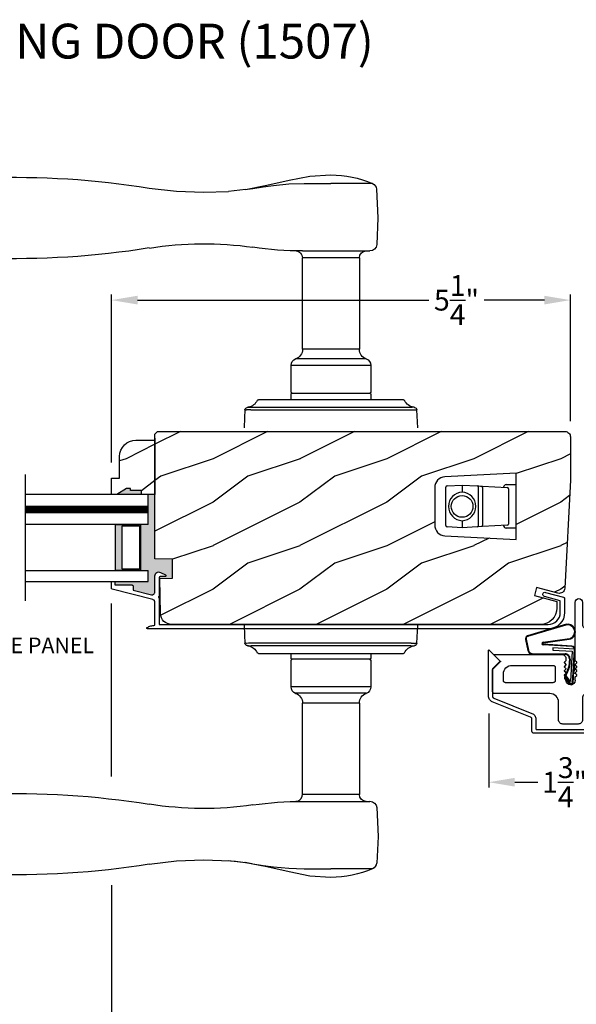
# Model space of a CAD drawing. Extents: x 0 to 68, y 0 to 44.
# Drawn here: x 44.2 to 50.6, y 8.5 to 19.8 of the extents above; entities that cross this region are included whole.
import ezdxf

# ---------------------------------------------------------------- set-up
doc = ezdxf.new("R2010")
doc.units = 0
doc.header["$LTSCALE"] = 2
doc.header["$MEASUREMENT"] = 0
doc.header["$PDMODE"] = 3
doc.layers.get('0').update_dxf_attribs({"linetype": 'CONTINUOUS'})
doc.layers.get('DEFPOINTS').update_dxf_attribs({"color": 3, "linetype": 'CONTINUOUS'})
doc.layers.add('Dim', color=7, linetype='CONTINUOUS')
doc.styles.add('Arial', font='arial.ttf')
doc.styles.get("Standard").update_dxf_attribs({"font": 'arial.ttf'})
doc.dimstyles.get("Standard").update_dxf_attribs({"dimtxt": 0.24, "dimasz": 0.3, "dimexe": 0.0625, "dimexo": 0.18, "dimgap": 0.09, "dimtad": 0, "dimdec": 4, "dimzin": 0, "dimdsep": 46, "dimlunit": 4, "dimtxsty": 'STANDARD', "dimcen": 0, "dimadec": 5, "dimazin": 0, "dimtfac": 1, "dimtdec": 4, "dimtofl": 0, "dimtmove": 2, "dimatfit": 3, "dimfxl": 1, "dimtolj": 1, "dimtzin": 0, "dimarcsym": 0})
pattern_1 = [(216.8699, (-140.18428, 4.57327), (2.99999992, 2.00000012), [0.5, -4.5]), (206.5651, (-139.5843, 4.27327), (-0.9999992, -1.0000013), [1.118034, -1.118034]), (198.4349, (-139.58428, 3.77327), (-2.00000043, -0.9999984), [0.632456, -2.529822])]

# ---------------------------------------------------------------- blocks, each defined once
blk = doc.blocks.new('A$C52866163')
for p, q in [((-0.204, 1.477), (-0.207, 1.46)), ((-0.195, 1.49), (-0.204, 1.477)), ((-0.181, 1.5), (-0.195, 1.49)), ((-0.165, 1.503), (-0.181, 1.5)), ((-0.149, 1.5), (-0.165, 1.503)), ((-0.135, 1.49), (-0.149, 1.5)), ((-0.126, 1.477), (-0.135, 1.49)), ((-0.122, 1.46), (-0.126, 1.477)), ((-0.207, 1.46), (-0.207, 1.206)), ((-0.122, 0.792), (-0.122, 1.46)), ((-0.821, 1.141), (-0.822, 1.136)), ((-0.822, 1.136), (-0.822, 1.131)), ((-0.818, 1.145), (-0.821, 1.141)), ((-0.815, 1.149), (-0.818, 1.145)), ((-0.811, 1.152), (-0.815, 1.149)), ((-0.807, 1.155), (-0.811, 1.152)), ((-0.802, 1.156), (-0.807, 1.155)), ((-0.797, 1.156), (-0.802, 1.156)), ((-0.257, 1.156), (-0.797, 1.156)), ((-0.248, 1.157), (-0.257, 1.156)), ((-0.238, 1.16), (-0.248, 1.157)), ((-0.23, 1.165), (-0.238, 1.16)), ((-0.222, 1.171), (-0.23, 1.165)), ((-0.216, 1.179), (-0.222, 1.171)), ((-0.211, 1.187), (-0.216, 1.179)), ((-0.208, 1.197), (-0.211, 1.187)), ((-0.207, 1.206), (-0.208, 1.197)), ((-0.822, 1.131), (-0.822, 0.883)), ((-0.693, 1.02), (-0.696, 1.016)), ((-0.69, 1.024), (-0.693, 1.02)), ((-0.686, 1.027), (-0.69, 1.024)), ((-0.682, 1.03), (-0.686, 1.027)), ((-0.677, 1.031), (-0.682, 1.03)), ((-0.672, 1.031), (-0.677, 1.031)), ((-0.27, 1.031), (-0.672, 1.031)), ((-0.265, 1.03), (-0.27, 1.031)), ((-0.261, 1.029), (-0.265, 1.03)), ((-0.257, 1.026), (-0.261, 1.029)), ((-0.254, 1.023), (-0.257, 1.026)), ((-0.251, 1.02), (-0.254, 1.023)), ((-0.249, 1.015), (-0.251, 1.02)), ((-0.696, 1.016), (-0.697, 1.011)), ((-0.697, 1.011), (-0.697, 1.006)), ((-0.697, 1.006), (-0.697, 0.921)), ((-0.697, 0.921), (-0.697, 0.917)), ((-0.697, 0.917), (-0.696, 0.913)), ((-0.696, 0.913), (-0.695, 0.91)), ((-0.695, 0.91), (-0.693, 0.907)), ((-0.693, 0.907), (-0.691, 0.904)), ((-0.248, 1.011), (-0.249, 1.015)), ((-0.247, 1.007), (-0.248, 1.011)), ((-0.247, 0.561), (-0.247, 1.007)), ((-0.822, 0.883), (-0.822, 0.88)), ((-0.822, 0.88), (-0.822, 0.878)), ((-0.822, 0.878), (-0.821, 0.876)), ((-0.821, 0.876), (-0.821, 0.873)), ((-0.821, 0.873), (-0.819, 0.871)), ((-0.819, 0.871), (-0.818, 0.869)), ((-0.818, 0.869), (-0.817, 0.867)), ((-0.817, 0.867), (-0.815, 0.865)), ((-0.815, 0.865), (-0.733, 0.784)), ((-0.691, 0.904), (-0.689, 0.902)), ((-0.689, 0.902), (-0.686, 0.899)), ((-0.686, 0.899), (-0.683, 0.898)), ((-0.683, 0.898), (-0.655, 0.881)), ((-0.655, 0.881), (-0.633, 0.858)), ((-0.633, 0.858), (-0.618, 0.83)), ((-0.618, 0.83), (-0.609, 0.799)), ((-0.609, 0.799), (-0.609, 0.768)), ((-0.016, 0.821), (-0.017, 0.811)), ((-0.017, 0.811), (-0.017, 0.792)), ((-0.014, 0.831), (-0.016, 0.821)), ((-0.009, 0.839), (-0.014, 0.831)), ((-0.003, 0.847), (-0.009, 0.839)), ((0.005, 0.853), (-0.003, 0.847)), ((0.013, 0.858), (0.005, 0.853)), ((0.023, 0.861), (0.013, 0.858)), ((0.033, 0.861), (0.023, 0.861)), ((0.804, 0.861), (0.033, 0.861)), ((0.739, 0.784), (0.808, 0.853)), ((0.806, 0.861), (0.804, 0.861)), ((0.807, 0.861), (0.806, 0.861)), ((0.808, 0.86), (0.807, 0.861)), ((0.809, 0.858), (0.808, 0.86)), ((0.808, 0.853), (0.809, 0.854)), ((0.809, 0.857), (0.809, 0.858)), ((0.809, 0.855), (0.809, 0.857)), ((0.809, 0.854), (0.809, 0.855)), ((-0.821, 0.691), (-0.822, 0.689)), ((-0.822, 0.689), (-0.822, 0.687)), ((-0.822, 0.687), (-0.822, 0.684)), ((-0.822, 0.684), (-0.822, 0.436)), ((-0.819, 0.696), (-0.821, 0.694)), ((-0.821, 0.694), (-0.821, 0.691)), ((-0.818, 0.698), (-0.819, 0.696)), ((-0.817, 0.7), (-0.818, 0.698)), ((-0.815, 0.702), (-0.817, 0.7)), ((-0.733, 0.784), (-0.815, 0.702)), ((-0.655, 0.686), (-0.683, 0.669)), ((-0.633, 0.709), (-0.655, 0.686)), ((-0.618, 0.737), (-0.633, 0.709)), ((-0.609, 0.768), (-0.618, 0.737)), ((-0.142, 0.77), (-0.142, 0.771)), ((-0.142, 0.771), (-0.141, 0.771)), ((-0.142, 0.769), (-0.142, 0.77)), ((-0.142, 0.768), (-0.142, 0.769)), ((-0.142, 0.767), (-0.142, 0.768)), ((-0.142, 0.766), (-0.142, 0.767)), ((-0.142, 0.765), (-0.142, 0.766)), ((-0.141, 0.764), (-0.142, 0.765)), ((-0.142, 0.722), (-0.141, 0.723)), ((-0.142, 0.721), (-0.142, 0.722)), ((-0.142, 0.72), (-0.142, 0.721)), ((-0.142, 0.719), (-0.142, 0.72)), ((-0.142, 0.718), (-0.142, 0.719)), ((-0.142, 0.717), (-0.142, 0.718)), ((-0.142, 0.718), (-0.142, 0.718)), ((-0.141, 0.716), (-0.142, 0.717)), ((-0.141, 0.771), (-0.124, 0.788)), ((-0.124, 0.747), (-0.141, 0.764)), ((-0.141, 0.723), (-0.124, 0.74)), ((-0.124, 0.699), (-0.141, 0.716)), ((-0.141, 0.675), (-0.124, 0.692)), ((-0.124, 0.788), (-0.124, 0.789)), ((-0.124, 0.789), (-0.123, 0.789)), ((-0.123, 0.746), (-0.124, 0.747)), ((-0.124, 0.74), (-0.123, 0.741)), ((-0.123, 0.698), (-0.124, 0.699)), ((-0.124, 0.692), (-0.123, 0.693)), ((-0.123, 0.79), (-0.123, 0.791)), ((-0.123, 0.791), (-0.122, 0.791)), ((-0.123, 0.789), (-0.123, 0.79)), ((-0.123, 0.79), (-0.123, 0.79)), ((-0.123, 0.79), (-0.123, 0.79)), ((-0.123, 0.745), (-0.123, 0.746)), ((-0.123, 0.746), (-0.123, 0.746)), ((-0.122, 0.744), (-0.123, 0.745)), ((-0.123, 0.743), (-0.122, 0.744)), ((-0.123, 0.742), (-0.123, 0.743)), ((-0.123, 0.741), (-0.123, 0.742)), ((-0.123, 0.697), (-0.123, 0.698)), ((-0.123, 0.696), (-0.123, 0.697)), ((-0.122, 0.695), (-0.123, 0.696)), ((-0.123, 0.694), (-0.122, 0.695)), ((-0.123, 0.693), (-0.123, 0.694)), ((-0.123, 0.693), (-0.123, 0.693)), ((-0.122, 0.791), (-0.122, 0.792)), ((-0.017, 0.792), (-0.017, 0.791)), ((-0.017, 0.791), (-0.017, 0.791)), ((-0.017, 0.791), (-0.017, 0.79)), ((-0.017, 0.79), (-0.017, 0.79)), ((-0.017, 0.79), (-0.017, 0.79)), ((-0.017, 0.79), (-0.017, 0.789)), ((-0.017, 0.789), (-0.016, 0.789)), ((-0.016, 0.747), (-0.017, 0.746)), ((-0.017, 0.746), (-0.017, 0.746)), ((-0.017, 0.746), (-0.017, 0.745)), ((-0.017, 0.745), (-0.017, 0.744)), ((-0.017, 0.744), (-0.017, 0.743)), ((-0.017, 0.743), (-0.017, 0.742)), ((-0.017, 0.742), (-0.017, 0.741)), ((-0.017, 0.741), (-0.016, 0.74)), ((-0.016, 0.699), (-0.017, 0.698)), ((-0.017, 0.698), (-0.017, 0.697)), ((-0.017, 0.697), (-0.017, 0.696)), ((-0.017, 0.696), (-0.017, 0.695)), ((-0.017, 0.695), (-0.017, 0.694)), ((-0.017, 0.694), (-0.017, 0.693)), ((-0.017, 0.693), (-0.017, 0.693)), ((-0.017, 0.693), (-0.016, 0.692)), ((-0.016, 0.789), (-0.016, 0.788)), ((-0.016, 0.788), (0.001, 0.771)), ((0.001, 0.764), (-0.016, 0.747)), ((-0.016, 0.74), (0.001, 0.723)), ((0.001, 0.716), (-0.016, 0.699)), ((-0.016, 0.692), (0.001, 0.675)), ((0.001, 0.771), (0.002, 0.771)), ((0.002, 0.765), (0.001, 0.764)), ((0.001, 0.723), (0.002, 0.722)), ((0.002, 0.717), (0.001, 0.716)), ((0.002, 0.771), (0.002, 0.77)), ((0.002, 0.77), (0.002, 0.769)), ((0.002, 0.769), (0.003, 0.768)), ((0.003, 0.768), (0.002, 0.767)), ((0.002, 0.767), (0.002, 0.766)), ((0.002, 0.766), (0.002, 0.765)), ((0.002, 0.722), (0.002, 0.721)), ((0.002, 0.721), (0.002, 0.72)), ((0.002, 0.72), (0.003, 0.719)), ((0.003, 0.719), (0.002, 0.718)), ((0.002, 0.718), (0.002, 0.718)), ((0.002, 0.718), (0.002, 0.717)), ((0.109, 0.721), (0.108, 0.716)), ((0.108, 0.716), (0.108, 0.711)), ((0.108, 0.711), (0.108, 0.561)), ((0.112, 0.725), (0.109, 0.721)), ((0.115, 0.729), (0.112, 0.725)), ((0.119, 0.732), (0.115, 0.729)), ((0.123, 0.735), (0.119, 0.732)), ((0.128, 0.736), (0.123, 0.735)), ((0.133, 0.736), (0.128, 0.736)), ((0.603, 0.736), (0.133, 0.736)), ((0.622, 0.735), (0.603, 0.736)), ((0.641, 0.729), (0.622, 0.735)), ((0.658, 0.72), (0.641, 0.729)), ((0.673, 0.707), (0.658, 0.72)), ((0.686, 0.692), (0.673, 0.707)), ((0.695, 0.675), (0.686, 0.692)), ((0.82, 0.702), (0.739, 0.784)), ((0.822, 0.7), (0.82, 0.702)), ((0.823, 0.698), (0.822, 0.7)), ((0.825, 0.696), (0.823, 0.698)), ((0.826, 0.694), (0.825, 0.696)), ((0.828, 0.684), (0.826, 0.694)), ((0.828, 0.436), (0.828, 0.684)), ((-0.696, 0.654), (-0.697, 0.65)), ((-0.697, 0.65), (-0.697, 0.646)), ((-0.697, 0.646), (-0.697, 0.561)), ((-0.695, 0.657), (-0.696, 0.654)), ((-0.693, 0.66), (-0.695, 0.657)), ((-0.691, 0.663), (-0.693, 0.66)), ((-0.689, 0.665), (-0.691, 0.663)), ((-0.686, 0.668), (-0.689, 0.665)), ((-0.683, 0.669), (-0.686, 0.668)), ((-0.142, 0.674), (-0.141, 0.675)), ((-0.142, 0.673), (-0.142, 0.674)), ((-0.142, 0.672), (-0.142, 0.673)), ((-0.142, 0.671), (-0.142, 0.672)), ((-0.142, 0.67), (-0.142, 0.671)), ((-0.142, 0.669), (-0.142, 0.67)), ((-0.142, 0.668), (-0.142, 0.669)), ((-0.141, 0.668), (-0.142, 0.668)), ((-0.142, 0.625), (-0.142, 0.626)), ((-0.142, 0.626), (-0.141, 0.626)), ((-0.142, 0.624), (-0.142, 0.625)), ((-0.142, 0.623), (-0.142, 0.624)), ((-0.142, 0.622), (-0.142, 0.623)), ((-0.142, 0.621), (-0.142, 0.622)), ((-0.142, 0.62), (-0.142, 0.621)), ((-0.141, 0.619), (-0.142, 0.62)), ((-0.124, 0.651), (-0.141, 0.668)), ((-0.141, 0.626), (-0.124, 0.644)), ((-0.124, 0.602), (-0.141, 0.619)), ((-0.123, 0.65), (-0.124, 0.651)), ((-0.124, 0.644), (-0.123, 0.644)), ((-0.123, 0.602), (-0.124, 0.602)), ((-0.124, 0.602), (-0.124, 0.602)), ((-0.123, 0.649), (-0.123, 0.65)), ((-0.123, 0.648), (-0.123, 0.649)), ((-0.122, 0.647), (-0.123, 0.648)), ((-0.123, 0.646), (-0.122, 0.647)), ((-0.123, 0.645), (-0.123, 0.646)), ((-0.123, 0.644), (-0.123, 0.645)), ((-0.123, 0.601), (-0.123, 0.602)), ((-0.123, 0.6), (-0.123, 0.601)), ((-0.123, 0.601), (-0.123, 0.601)), ((-0.122, 0.599), (-0.123, 0.6)), ((-0.123, 0.6), (-0.123, 0.6)), ((-0.122, 0.564), (-0.122, 0.599)), ((-0.122, 0.599), (-0.122, 0.599)), ((-0.016, 0.651), (-0.017, 0.65)), ((-0.017, 0.65), (-0.017, 0.649)), ((-0.017, 0.649), (-0.017, 0.648)), ((-0.017, 0.648), (-0.017, 0.647)), ((-0.017, 0.647), (-0.017, 0.646)), ((-0.017, 0.646), (-0.017, 0.645)), ((-0.017, 0.645), (-0.017, 0.644)), ((-0.017, 0.644), (-0.016, 0.644)), ((-0.016, 0.602), (-0.017, 0.602)), ((-0.017, 0.602), (-0.017, 0.601)), ((-0.017, 0.601), (-0.017, 0.601)), ((-0.017, 0.601), (-0.017, 0.6)), ((-0.017, 0.6), (-0.017, 0.6)), ((-0.017, 0.6), (-0.017, 0.599)), ((-0.017, 0.599), (-0.017, 0.599)), ((-0.017, 0.599), (-0.017, 0.564)), ((0.001, 0.668), (-0.016, 0.651)), ((-0.016, 0.644), (0.001, 0.626)), ((0.001, 0.619), (-0.016, 0.602)), ((-0.016, 0.602), (-0.016, 0.602)), ((0.001, 0.675), (0.002, 0.674)), ((0.002, 0.668), (0.001, 0.668)), ((0.001, 0.626), (0.002, 0.626)), ((0.002, 0.62), (0.001, 0.619)), ((0.002, 0.674), (0.002, 0.673)), ((0.002, 0.673), (0.002, 0.672)), ((0.002, 0.672), (0.003, 0.671)), ((0.003, 0.671), (0.002, 0.67)), ((0.002, 0.67), (0.002, 0.669)), ((0.002, 0.669), (0.002, 0.668)), ((0.002, 0.626), (0.002, 0.625)), ((0.002, 0.625), (0.002, 0.624)), ((0.002, 0.624), (0.003, 0.623)), ((0.003, 0.623), (0.002, 0.622)), ((0.002, 0.622), (0.002, 0.621)), ((0.002, 0.621), (0.002, 0.62)), ((0.701, 0.656), (0.695, 0.675)), ((0.703, 0.636), (0.701, 0.656)), ((0.703, 0.561), (0.703, 0.636)), ((-0.697, 0.561), (-0.697, 0.556)), ((-0.697, 0.556), (-0.696, 0.551)), ((-0.696, 0.551), (-0.693, 0.547)), ((-0.693, 0.547), (-0.69, 0.543)), ((-0.69, 0.543), (-0.686, 0.54)), ((-0.686, 0.54), (-0.682, 0.538)), ((-0.682, 0.538), (-0.677, 0.536)), ((-0.677, 0.536), (-0.672, 0.536)), ((-0.672, 0.536), (-0.272, 0.536)), ((-0.272, 0.536), (-0.268, 0.536)), ((-0.268, 0.536), (-0.263, 0.538)), ((-0.263, 0.538), (-0.259, 0.54)), ((-0.259, 0.54), (-0.255, 0.543)), ((-0.255, 0.543), (-0.252, 0.547)), ((-0.252, 0.547), (-0.249, 0.551)), ((-0.249, 0.551), (-0.248, 0.556)), ((-0.248, 0.556), (-0.247, 0.561)), ((0.108, 0.561), (0.108, 0.557)), ((0.108, 0.557), (0.109, 0.552)), ((0.109, 0.552), (0.112, 0.548)), ((0.112, 0.548), (0.115, 0.544)), ((0.115, 0.544), (0.119, 0.541)), ((0.119, 0.541), (0.123, 0.538)), ((0.123, 0.538), (0.128, 0.537)), ((0.128, 0.537), (0.133, 0.536)), ((0.133, 0.536), (0.678, 0.536)), ((0.678, 0.536), (0.682, 0.537)), ((0.682, 0.537), (0.687, 0.538)), ((0.687, 0.538), (0.691, 0.541)), ((0.691, 0.541), (0.695, 0.544)), ((0.695, 0.544), (0.698, 0.548)), ((0.698, 0.548), (0.701, 0.552)), ((0.701, 0.552), (0.702, 0.557)), ((0.702, 0.557), (0.703, 0.561)), ((-0.822, 0.436), (-0.822, 0.431)), ((-0.822, 0.431), (-0.821, 0.426)), ((-0.821, 0.426), (-0.818, 0.422)), ((-0.818, 0.422), (-0.815, 0.418)), ((-0.815, 0.418), (-0.811, 0.415)), ((-0.811, 0.415), (-0.807, 0.413)), ((-0.807, 0.413), (-0.802, 0.411)), ((-0.802, 0.411), (-0.797, 0.411)), ((-0.797, 0.411), (-0.257, 0.411)), ((-0.257, 0.411), (-0.248, 0.41)), ((-0.248, 0.41), (-0.238, 0.407)), ((-0.238, 0.407), (-0.23, 0.402)), ((-0.23, 0.402), (-0.222, 0.396)), ((-0.222, 0.396), (-0.216, 0.388)), ((-0.216, 0.388), (-0.211, 0.38)), ((-0.211, 0.38), (-0.208, 0.37)), ((-0.208, 0.37), (-0.207, 0.361)), ((-0.207, 0.361), (-0.207, 0.111)), ((0.069, 0.33), (0.075, 0.349)), ((0.075, 0.349), (0.084, 0.366)), ((0.084, 0.366), (0.097, 0.381)), ((0.097, 0.381), (0.112, 0.394)), ((0.112, 0.394), (0.129, 0.403)), ((0.129, 0.403), (0.148, 0.409)), ((0.148, 0.409), (0.168, 0.411)), ((0.168, 0.411), (0.803, 0.411)), ((0.803, 0.411), (0.807, 0.411)), ((0.807, 0.411), (0.812, 0.413)), ((0.812, 0.413), (0.816, 0.415)), ((0.816, 0.415), (0.82, 0.418)), ((0.82, 0.418), (0.823, 0.422)), ((0.823, 0.422), (0.826, 0.426)), ((0.826, 0.426), (0.827, 0.431)), ((0.827, 0.431), (0.828, 0.436)), ((0.068, 0.311), (0.069, 0.33)), ((0.068, 0.111), (0.068, 0.311)), ((-0.207, 0.111), (-0.206, 0.101)), ((-0.206, 0.101), (-0.204, 0.091)), ((-0.204, 0.091), (-0.199, 0.083)), ((-0.199, 0.083), (-0.193, 0.075)), ((-0.193, 0.075), (-0.185, 0.069)), ((-0.185, 0.069), (-0.177, 0.064)), ((-0.177, 0.064), (-0.167, 0.062)), ((-0.167, 0.062), (-0.157, 0.061)), ((-0.157, 0.061), (0.018, 0.061)), ((0.018, 0.061), (0.027, 0.062)), ((0.027, 0.062), (0.037, 0.064)), ((0.037, 0.064), (0.045, 0.069)), ((0.045, 0.069), (0.053, 0.075)), ((0.053, 0.075), (0.059, 0.083)), ((0.059, 0.083), (0.064, 0.091)), ((0.064, 0.091), (0.067, 0.101)), ((0.067, 0.101), (0.068, 0.111))]:
    blk.add_line(p, q)
blk.add_arc((-0.07, 0.564), 0.0525, 180, 0)
blk = doc.blocks.new('A$C736078BB')
for p, q in [((-0.2, -0.172), (-0.241, 0.127)), ((-0.163, 0.157), (-0.183, -0.174)), ((-0.156, 0.156), (-0.176, -0.175)), ((-0.126, 0.187), (-0.142, -0.062)), ((0.268, 0.162), (-0.126, 0.187)), ((0.111, 0.18), (-0.12, 0.194)), ((-0.117, -0.064), (-0.103, 0.161)), ((-0.103, 0.161), (0.246, 0.139)), ((-0.016, 0.128), (0.074, 0.122)), ((-0.015, 0.135), (0.074, 0.129)), ((0.048, 0.191), (0.047, 0.184)), ((0.116, 0.187), (0.048, 0.191)), ((0.106, 0.116), (0.194, 0.08)), ((0.116, 0.187), (0.125, 0.179)), ((0.264, 0.17), (0.125, 0.179)), ((0.246, 0.139), (0.18, 0.091)), ((0.192, 0.082), (0.26, 0.132)), ((0.213, 0.082), (0.274, 0.143)), ((0.219, 0.079), (0.28, 0.139)), ((0.267, 0.146), (0.267, 0.147)), ((-0.413, 0.096), (-0.28, -0.354)), ((-0.404, 0.087), (-0.274, -0.353)), ((-0.207, -0.173), (-0.246, 0.104)), ((-0.078, -0.301), (-0.073, 0.081)), ((-0.071, -0.302), (-0.066, 0.081)), ((0.101, 0.111), (0.189, 0.074)), ((0.18, 0.091), (0.192, 0.082)), ((-0.142, -0.062), (-0.117, -0.064)), ((-0.241, -0.37), (-0.114, -0.343)), ((-0.239, -0.377), (-0.113, -0.35))]:
    blk.add_line(p, q)
for centre, radius, start, end in [((-0.326, 0.109), 0.0875, 11.909, 188.3495), ((-0.326, 0.109), 0.0805, 356.5419, 195.6258), ((-0.123, 0.154), 0.04, 86.3986, 176.3986), ((-0.123, 0.154), 0.033, 86.3986, 176.3986), ((-0.019, 0.08), 0.0545, 86.3986, 179.539), ((-0.019, 0.08), 0.0475, 86.3986, 179.494), ((0.071, 0.075), 0.0545, 49.8565, 86.3986), ((0.071, 0.075), 0.0475, 49.8565, 86.3986), ((0.252, 0.148), 0.015, 356.3986, 86.3986), ((0.247, 0.147), 0.02, 311.3993, 356.3986), ((0.263, 0.15), 0.02, 326.6536, 86.3986), ((0.263, 0.15), 0.013, 326.6536, 69.324), ((0.202, 0.09), 0.02, 229.8565, 326.6536), ((0.202, 0.09), 0.013, 229.8565, 326.6536), ((-0.192, -0.172), 0.0154, 184.8502, 350.8186), ((-0.191, -0.172), 0.00821, 186.0979, 346.6994), ((-0.121, -0.301), 0.043, 278.9293, 359.328), ((-0.121, -0.301), 0.05, 278.9293, 359.328), ((-0.249, -0.346), 0.032, 194.4101, 289.3079), ((-0.249, -0.346), 0.025, 194.4101, 290.1676)]:
    blk.add_arc(centre, radius, start, end)
blk = doc.blocks.new('A$C676131A7')
for p, q in [((0.522, 2.853), (1, 2.853)), ((1.253, 2.854), (1.175, 2.854)), ((1.309, 2.854), (1.253, 2.854)), ((5.071, 2.915), (4.974, 2.918)), ((1.955, 2.786), (1.897, 2.795)), ((1.984, 2.783), (2.177, 2.761)), ((1.328, 2.077), (0.551, 2.077)), ((1.401, 2.078), (1.404, 2.078)), ((0.673, 1.999), (0.673, 0.946)), ((0.673, 1.999), (1.265, 1.999)), ((1.327, 0.946), (1.327, 1.999)), ((4.974, 1.993), (5.071, 1.996)), ((0.673, 0.946), (1.327, 0.946)), ((0.594, 0.835), (1.406, 0.835)), ((0.541, 0.76), (0.541, 0.458)), ((0.541, 0.76), (1.459, 0.76)), ((1.459, 0.458), (1.459, 0.76)), ((0.166, 0.366), (0.169, 0.366)), ((0.169, 0.366), (0.76, 0.366)), ((0.542, 0.433), (0.542, 0.366)), ((0.548, 0.438), (1.452, 0.438)), ((0.76, 0.366), (1.24, 0.366)), ((1.24, 0.366), (1.831, 0.366)), ((1.458, 0.366), (1.458, 0.433)), ((1.831, 0.366), (1.834, 0.366)), ((0, 0.041), (0.011, 0.249)), ((0.049, 0.278), (0.049, 0.278)), ((0.051, 0.278), (0.051, 0.278)), ((0.624, 0.249), (0.077, 0.249)), ((0.081, 0.277), (0.648, 0.277)), ((1.376, 0.249), (0.624, 0.249)), ((0.648, 0.277), (1.352, 0.277)), ((1.352, 0.277), (1.962, 0.277)), ((1.923, 0.249), (1.376, 0.249)), ((0.011, -2.435), (0, -2.228)), ((0.049, -2.465), (0.049, -2.465)), ((0.051, -2.465), (0.051, -2.465)), ((0.077, -2.435), (0.624, -2.435)), ((0.648, -2.463), (0.081, -2.463)), ((0.624, -2.435), (1.376, -2.435)), ((1.352, -2.463), (0.648, -2.463)), ((1.919, -2.463), (1.352, -2.463)), ((1.376, -2.435), (1.923, -2.435)), ((1.949, -2.465), (1.949, -2.465)), ((1.951, -2.465), (1.951, -2.465)), ((0.169, -2.553), (0.166, -2.553)), ((0.76, -2.553), (0.169, -2.553)), ((0.542, -2.553), (0.542, -2.61)), ((1.24, -2.553), (0.76, -2.553)), ((1.831, -2.553), (1.24, -2.553)), ((1.458, -2.61), (1.458, -2.553)), ((1.834, -2.553), (1.831, -2.553)), ((0.541, -2.635), (0.541, -2.937)), ((1.452, -2.615), (0.548, -2.615)), ((1.459, -2.937), (1.459, -2.635)), ((0.541, -2.937), (1.459, -2.937)), ((0.594, -3.011), (1.406, -3.011)), ((0.673, -3.123), (0.673, -4.175)), ((0.673, -3.123), (1.327, -3.123)), ((1.327, -4.176), (1.327, -3.123)), ((0.673, -4.175), (1.265, -4.175)), ((4.974, -4.169), (5.071, -4.172)), ((1.328, -4.254), (0.551, -4.254)), ((1.955, -4.962), (1.897, -4.971)), ((1.957, -4.961), (1.955, -4.962)), ((2.097, -4.943), (1.957, -4.961)), ((1.984, -4.959), (2.177, -4.937)), ((2.156, -4.938), (2.097, -4.943)), ((0.522, -5.029), (1, -5.029)), ((1, -5.029), (1, -5.029)), ((1.253, -5.03), (1.175, -5.03)), ((1.309, -5.03), (1.253, -5.03)), ((5.071, -5.091), (4.974, -5.094))]:
    blk.add_line(p, q)
at = {"flags": 128}
for points in [[(1.984, 2.783), (1.737, 2.832), (1.482, 2.89), (1.243, 2.937), (1, 2.951)], [(1.175, 2.854), (1.088, 2.853), (1, 2.853), (1, 2.853)], [(1.661, 2.831), (1.483, 2.847), (1.309, 2.854)], [(0.475, 2.788), (0.46, 2.457), (0.472, 2.15)], [(1.897, 2.795), (1.779, 2.815), (1.661, 2.831)], [(2.466, 2.751), (2.466, 2.751), (2.177, 2.761)], [(3.09, 2.8), (2.778, 2.763), (2.466, 2.751)], [(1.265, 1.999), (1.286, 1.999), (1.303, 1.999), (1.319, 1.999), (1.327, 1.999), (1.326, 1.999)], [(0.077, 0.249), (0.052, 0.249), (0.03, 0.251)], [(0.038, 0.277), (0.04, 0.277), (0.044, 0.278)], [(0.044, 0.278), (0.047, 0.278), (0.049, 0.278)], [(1.989, 0.249), (1.994, 0.156), (2, 0.041)], [(2, -2.228), (1.994, -2.342), (1.989, -2.435)], [(1.923, -2.435), (1.948, -2.435), (1.97, -2.437)], [(1.956, -2.464), (1.953, -2.464), (1.951, -2.465)], [(1.962, -2.463), (1.96, -2.463), (1.956, -2.464)], [(1.265, -4.175), (1.303, -4.175), (1.327, -4.176), (1.325, -4.176)], [(1.389, -4.254), (1.399, -4.254), (1.403, -4.254), (1.404, -4.254), (1.404, -4.254), (1.403, -4.254), (1.403, -4.254), (1.402, -4.254), (1.401, -4.254), (1.392, -4.253), (1.38, -4.25), (1.358, -4.238), (1.341, -4.221), (1.33, -4.196), (1.328, -4.175)], [(0.472, -4.326), (0.458, -4.657), (0.47, -4.964)], [(1, -5.128), (1.243, -5.113), (1.482, -5.066), (1.737, -5.008), (1.997, -4.956)], [(1.897, -4.971), (1.779, -4.991), (1.661, -5.007)], [(1.91, -4.971), (1.966, -4.96), (1.986, -4.957)], [(2.466, -4.927), (2.466, -4.927), (2.156, -4.938)], [(3.09, -4.976), (2.778, -4.939), (2.466, -4.927)], [(0.522, -5.029), (0.579, -5.052), (0.637, -5.072), (0.696, -5.089), (0.756, -5.103), (0.816, -5.114), (0.877, -5.121), (0.939, -5.126), (1, -5.128), (1, -5.128), (1, -5.128), (1, -5.128), (1, -5.128), (1, -5.128), (1, -5.128), (1, -5.128), (1, -5.128)], [(1.175, -5.03), (1.088, -5.029), (1, -5.029), (1, -5.029)], [(1.661, -5.007), (1.483, -5.024), (1.309, -5.03)]]:
    blk.add_lwpolyline(points, dxfattribs=at)
for centre, radius, start, end in [((1, 1.739), 1.212, 89.9999, 113.2214), ((0.553, 2.781), 0.0787, 113.2211, 174.9992), ((4.642, -6.887), 9.811, 88.0608, 99.1041), ((5.07, 2.725), 0.189, 22.4037, 89.7753), ((4.483, 2.455), 0.835, 335.8282, 24.1718), ((2.466, -1.777), 3.937, 80.8949, 98.3114), ((0.551, 2.156), 0.0787, 184.462, 270.0017), ((0.594, 1.999), 0.0787, 0, 90), ((1.328, 6.014), 3.937, 270, 278.3114), ((1.405, 2.001), 0.0768, 92.6142, 181.2712), ((4.642, 11.798), 9.811, 260.896, 271.9391), ((5.071, 2.185), 0.188, 270.018, 337.8028), ((0.555, 0.946), 0.118, 289.2369, 0), ((1.445, 0.946), 0.118, 180, 250.7627), ((0.62, 0.76), 0.079, 109.2376, 180), ((1.38, 0.76), 0.079, 0, 70.7626), ((0.561, 0.458), 0.02, 180, 270.0003), ((1.439, 0.458), 0.02, 270, 0), ((0.025, 0.416), 0.14, 279.6818, 335.2061), ((0.166, 0.351), 0.015, 90.0007, 155.2053), ((0.548, 0.433), 0.005, 90.0033, 180), ((1.452, 0.433), 0.005, 0, 89.995), ((1.834, 0.351), 0.015, 24.7949, 89.9985), ((1.975, 0.416), 0.14, 204.794, 260.3181), ((0.041, 0.247), 0.03, 95.3409, 176.9997), ((0.135, -0.836), 1.092, 95.5206, 96.5407), ((0.05, 0.27), 0.00867, 80.2199, 99.5434), ((0.05, 0.27), 0.00889, 80.4475, 99.5525), ((0.075, 0.473), 0.196, 262.9694, 271.7116), ((1.924, 0.754), 0.505, 269.8483, 275.1572), ((1.975, 0.416), 0.14, 260.3225, 264.6605), ((1.959, 0.247), 0.03, 2.9993, 84.6597), ((1.873, -0.756), 1.011, 83.4187, 84.5198), ((0.127, -1.432), 1.01, 263.418, 264.5211), ((0.041, -2.433), 0.03, 183.0002, 264.6592), ((0.076, -2.94), 0.505, 89.85, 95.1553), ((0.025, -2.603), 0.14, 80.3241, 84.6593), ((0.05, -2.456), 0.00867, 260.4538, 279.7778), ((0.05, -2.456), 0.00888, 260.4395, 279.5605), ((0.025, -2.603), 0.14, 24.7938, 80.3181), ((0.075, -2.659), 0.196, 88.2885, 97.0304), ((1.975, -2.603), 0.14, 99.6819, 155.206), ((1.925, -2.659), 0.196, 82.9694, 91.7117), ((1.95, -2.456), 0.00867, 260.221, 279.5473), ((1.95, -2.456), 0.00888, 260.4411, 279.5589), ((1.959, -2.433), 0.03, 275.3402, 357.0007), ((1.866, -1.358), 1.084, 275.5166, 276.5443), ((0.166, -2.538), 0.015, 204.7944, 269.9997), ((1.834, -2.538), 0.015, 270.0011, 335.2053), ((0.561, -2.635), 0.02, 90, 180), ((0.548, -2.61), 0.005, 180, 269.9998), ((1.439, -2.635), 0.02, 0, 89.9998), ((1.452, -2.61), 0.005, 270.0019, 0), ((0.62, -2.937), 0.079, 180, 250.7626), ((1.38, -2.937), 0.079, 289.2372, 0), ((0.555, -3.123), 0.118, 0, 70.7629), ((1.445, -3.123), 0.118, 109.2375, 180), ((0.594, -4.175), 0.0787, 270, 0), ((4.642, -13.974), 9.811, 88.0608, 99.104), ((5.071, -4.361), 0.188, 22.1972, 89.9819), ((0.551, -4.332), 0.0787, 89.9986, 175.5292), ((1.328, -8.191), 3.937, 81.6886, 90), ((2.466, -0.399), 3.937, 261.6886, 279.1051), ((4.484, -4.632), 0.834, 335.8085, 24.1915), ((0.553, -4.957), 0.0787, 185.0712, 246.7788), ((4.642, 4.711), 9.811, 260.8959, 271.9392), ((5.07, -4.901), 0.189, 270.2244, 337.5965)]:
    blk.add_arc(centre, radius, start, end)
blk = doc.blocks.new('*D310')
at = {"layer": 'DEFPOINTS', "color": 0, "transparency": 16777216}
for p in [(50.529, 16.599), (50.529, 15.025), (45.248, 14.551)]:
    blk.add_point(p, dxfattribs=at)
at = {"layer": 'Dim', "color": 0, "lineweight": -2, "transparency": 16777216}
for p, q in [((45.248, 14.731), (45.248, 16.662)), ((50.529, 15.205), (50.529, 16.662)), ((45.548, 16.599), (48.899, 16.599)), ((50.229, 16.599), (49.537, 16.599))]:
    blk.add_line(p, q, dxfattribs=at)
at = {"layer": 'Dim', "color": 0, "transparency": 16777216}
for points in [[(45.548, 16.649), (45.548, 16.549), (45.248, 16.599)], [(50.229, 16.649), (50.229, 16.549), (50.529, 16.599)]]:
    blk.add_solid(points, dxfattribs=at)
at = {"layer": 'Dim', "color": 0, "transparency": 16777216, "insert": (49.218, 16.599), "char_height": 0.24, "attachment_point": 5}
blk.add_mtext('\\A1;5{\\H1x;\\S1/4;}"', dxfattribs=at)
blk = doc.blocks.new('*D313')
at = {"layer": 'DEFPOINTS', "color": 0, "transparency": 16777216}
for p in [(49.589, 12.024), (51.336, 12.045), (51.336, 11.054)]:
    blk.add_point(p, dxfattribs=at)
at = {"layer": 'Dim', "color": 0, "lineweight": -2, "transparency": 16777216}
for p, q in [((49.589, 11.844), (49.589, 10.992)), ((51.336, 11.865), (51.336, 10.992)), ((49.889, 11.054), (50.155, 11.054)), ((51.036, 11.054), (50.77, 11.054))]:
    blk.add_line(p, q, dxfattribs=at)
at = {"layer": 'Dim', "color": 0, "transparency": 16777216}
for points in [[(49.889, 11.104), (49.889, 11.004), (49.589, 11.054)], [(51.036, 11.104), (51.036, 11.004), (51.336, 11.054)]]:
    blk.add_solid(points, dxfattribs=at)
at = {"layer": 'Dim', "color": 0, "transparency": 16777216, "insert": (50.462, 11.054), "char_height": 0.24, "attachment_point": 5}
blk.add_mtext('\\A1;1{\\H1x;\\S3/4;}"', dxfattribs=at)
blk = doc.blocks.new('*D352')
at = {"layer": 'DEFPOINTS', "color": 0, "transparency": 16777216}
for p in [(45.248, 10.052), (55.882, 10.052), (55.882, 5.955)]:
    blk.add_point(p, dxfattribs=at)
at = {"layer": 'Dim', "color": 0, "lineweight": -2, "transparency": 16777216}
for p, q in [((45.248, 9.872), (45.248, 5.892)), ((55.882, 9.872), (55.882, 5.892)), ((45.548, 5.955), (50.168, 5.955)), ((55.582, 5.955), (50.963, 5.955))]:
    blk.add_line(p, q, dxfattribs=at)
at = {"layer": 'Dim', "color": 0, "transparency": 16777216}
for points in [[(45.548, 6.005), (45.548, 5.905), (45.248, 5.955)], [(55.582, 6.005), (55.582, 5.905), (55.882, 5.955)]]:
    blk.add_solid(points, dxfattribs=at)
at = {"layer": 'Dim', "color": 0, "transparency": 16777216, "insert": (50.565, 5.955), "char_height": 0.24, "attachment_point": 5}
blk.add_mtext('\\A1;10{\\H1x;\\S5/8;}"', dxfattribs=at)
blk = doc.blocks.new('*D353')
at = {"layer": 'DEFPOINTS', "color": 0, "transparency": 16777216}
for p in [(43.136, 13.286), (45.248, 10.052), (45.248, 5.955)]:
    blk.add_point(p, dxfattribs=at)
at = {"layer": 'Dim', "color": 0, "lineweight": -2, "transparency": 16777216}
for p, q in [((43.136, 13.106), (43.136, 5.892)), ((45.248, 9.872), (45.248, 5.892)), ((43.436, 5.955), (43.778, 5.955)), ((44.948, 5.955), (44.606, 5.955))]:
    blk.add_line(p, q, dxfattribs=at)
at = {"layer": 'Dim', "color": 0, "transparency": 16777216}
for points in [[(43.436, 6.005), (43.436, 5.905), (43.136, 5.955)], [(44.948, 6.005), (44.948, 5.905), (45.248, 5.955)]]:
    blk.add_solid(points, dxfattribs=at)
at = {"layer": 'Dim', "color": 0, "transparency": 16777216, "insert": (44.192, 5.955), "char_height": 0.24, "attachment_point": 5}
blk.add_mtext('\\A1;DLO', dxfattribs=at)

msp = doc.modelspace()

# ---------------------------------------------------------------- hatches: boundary and pattern name
h = msp.add_hatch()
h.set_pattern_fill('WOOD2', color=256, style=0)
h.set_pattern_definition(pattern_1)
edge = h.paths.add_edge_path(flags=16)
edge.add_line((49.905105, 14.608918), (49.085563, 14.565967))
edge.add_arc((49.092105, 14.441139), 0.125, 92.9999855, 179.9999841)
edge.add_line((48.967104, 14.441139), (48.967104, 14.013925))
edge.add_arc((49.092104, 14.013925), 0.125, 180, 266.9999986)
edge.add_line((49.085562, 13.889097), (49.905105, 13.846146))
edge.add_line((49.905105, 13.846146), (49.905105, 14.608918))
h.paths.add_polyline_path([(45.938647, 12.868918), (45.914662, 12.87124), (45.891569, 12.878122), (45.870224, 12.889307), (45.851424, 12.90438), (45.835864, 12.92278), (45.824124, 12.943824), (45.81664, 12.966729), (45.81369, 12.990645), (45.803075, 13.395904), (45.951088, 13.401062), (45.951088, 13.619062), (45.748104, 13.62501), (45.748104, 15.056918), (45.779105, 15.087918), (50.466104, 15.087918), (50.478395, 15.086707), (50.490214, 15.083122), (50.501105, 15.0773), (50.510652, 15.069466), (50.518487, 15.059919), (50.524309, 15.049027), (50.527894, 15.037208), (50.529104, 15.024918), (50.529104, 14.527918), (50.463983, 13.285319), (50.461704, 13.271515), (50.456434, 13.258555), (50.448435, 13.247077), (50.438099, 13.237648), (50.425938, 13.230732), (50.41255, 13.226671), (50.398596, 13.225664), (50.384763, 13.227762), (50.139368, 13.293516), (50.115131, 13.203062), (50.373105, 13.133938), (50.373105, 13.056918), (50.369493, 13.020241), (50.358794, 12.984973), (50.341421, 12.952471), (50.318041, 12.923982), (50.289552, 12.900602), (50.257049, 12.883228), (50.221782, 12.87253), (50.185105, 12.868918)])
h = msp.add_hatch()
h.set_pattern_fill('WOOD2', color=256, style=0)
h.set_pattern_definition(pattern_1)
edge = h.paths.add_edge_path()
edge.add_line((45.592135, 14.362806), (45.592135, 14.409806))
edge.add_line((45.592135, 14.409806), (45.467135, 14.409806))
edge.add_line((45.467135, 14.409806), (45.467135, 14.431428))
edge.add_line((45.467135, 14.431428), (45.420135, 14.431428))
edge.add_line((45.420135, 14.431428), (45.311135, 14.362806))
edge.add_line((45.311135, 14.362806), (45.248135, 14.362806))
edge.add_line((45.248135, 14.362806), (45.248135, 14.550806))
edge.add_line((45.248135, 14.550806), (45.342135, 14.550806))
edge.add_line((45.342135, 14.550806), (45.342135, 14.799328))
edge.add_arc((45.530135, 14.799328), 0.188, 90, 180, ccw=False)
edge.add_line((45.530135, 14.987328), (45.748104, 14.987328))
edge.add_line((45.748104, 14.987328), (45.748104, 14.362806))
edge.add_line((45.748104, 14.362806), (45.592135, 14.362806))
for points in [[(45.592135, 14.410898), (45.467135, 14.410898), (45.467135, 14.43252), (45.420135, 14.43252), (45.311135, 14.363898), (45.592135, 14.363898)], [(45.951088, 13.619062), (45.748104, 13.62501), (45.748104, 14.363898), (45.67001, 14.363898), (45.67001, 14.019398), (45.580724, 14.019398), (45.580724, 13.488898), (45.67001, 13.488898), (45.67001, 13.363898), (45.279454, 13.363898), (45.282919, 13.362846), (45.285978, 13.360336), (45.287846, 13.356844), (45.288136, 13.353898), (45.288136, 13.323898), (45.478135, 13.323898), (45.482037, 13.323514), (45.485789, 13.322375), (45.489246, 13.320527), (45.492277, 13.31804), (45.494764, 13.315009), (45.496613, 13.311552), (45.49775, 13.3078), (45.498135, 13.303898), (45.498135, 13.26484), (45.708051, 13.21011), (45.715266, 13.209087), (45.722525, 13.209722), (45.729453, 13.211983), (45.735689, 13.215753), (45.740911, 13.220836), (45.744847, 13.226969), (45.747293, 13.233833), (45.748123, 13.241073), (45.748134, 13.427636), (45.749566, 13.438893), (45.753768, 13.449433), (45.760473, 13.458588), (45.769255, 13.465774), (45.779555, 13.470535), (45.790718, 13.472568), (45.802036, 13.471744), (45.812787, 13.468115), (45.868107, 13.441259), (45.871375, 13.438926), (45.87369, 13.435645), (45.874794, 13.431784), (45.874562, 13.427776), (45.87302, 13.424068), (45.870341, 13.421076), (45.866826, 13.419136), (45.862867, 13.418464), (45.808135, 13.418464), (45.806184, 13.418272), (45.804308, 13.417703), (45.802579, 13.416779), (45.801063, 13.415535), (45.79982, 13.41402), (45.798896, 13.412291), (45.798327, 13.410415), (45.798135, 13.408464), (45.798135, 13.395904), (45.803075, 13.395904), (45.951088, 13.401062)]]:
    msp.add_hatch(color=256).paths.add_polyline_path(points)
h = msp.add_hatch(color=256)
h.paths.add_polyline_path([(45.580724, 14.018898), (45.580724, 13.488898), (45.29501, 13.488898), (45.29501, 14.018898)])
h.paths.add_polyline_path([(45.569005, 14.003273), (45.373135, 14.003273), (45.373135, 13.504523), (45.569005, 13.504523)], flags=16)

# ---------------------------------------------------------------- linework, layer by layer
for p, q in [((45.748104, 15.01077), (45.748104, 14.386247)), ((44.258786, 13.141209), (44.258786, 14.591576)), ((49.095852, 14.005841), (49.095852, 14.447772)), ((49.110067, 14.462751), (49.282852, 14.471806)), ((49.282852, 14.471806), (49.282852, 14.456827)), ((49.282852, 14.471806), (49.455637, 14.462751)), ((49.282852, 14.456827), (49.282852, 14.391807)), ((49.469852, 14.005841), (49.469852, 14.447772)), ((49.517235, 14.459523), (49.802637, 14.444566)), ((49.517235, 14.444544), (49.517235, 14.009069)), ((49.791452, 14.476807), (49.905105, 14.476807)), ((49.816852, 14.429586), (49.816852, 14.024027)), ((45.67001, 14.363898), (44.258786, 14.363898)), ((45.67001, 14.019398), (45.67001, 14.363898)), ((49.282852, 14.061806), (49.282852, 13.996786)), ((45.67001, 14.019398), (44.258786, 14.019398)), ((49.282852, 13.981806), (49.110067, 13.990862)), ((49.282852, 13.996786), (49.282852, 13.981806)), ((49.455637, 13.990862), (49.282852, 13.981806)), ((49.517235, 13.99409), (49.455637, 13.990862)), ((49.802637, 14.009047), (49.517235, 13.99409)), ((49.905105, 13.976807), (49.791452, 13.976807)), ((44.258786, 13.488898), (45.67001, 13.488898)), ((45.67001, 13.363898), (45.67001, 13.488898)), ((44.258786, 13.363898), (45.67001, 13.363898)), ((45.803075, 13.395904), (45.798135, 13.395904)), ((45.248135, 11.118497), (45.248135, 13.108021))]:
    msp.add_line(p, q)
for points in [[(45.938647, 12.868918), (45.914662, 12.87124), (45.891569, 12.878122), (45.870224, 12.889307), (45.851424, 12.90438), (45.835864, 12.92278), (45.824124, 12.943824), (45.81664, 12.966729), (45.81369, 12.990645), (45.803075, 13.395904), (45.951088, 13.401062), (45.951088, 13.619062), (45.748104, 13.62501), (45.748104, 15.056918), (45.779105, 15.087918), (50.466104, 15.087918), (50.478395, 15.086707), (50.490214, 15.083122), (50.501105, 15.0773), (50.510652, 15.069466), (50.518487, 15.059919), (50.524309, 15.049027), (50.527894, 15.037208), (50.529104, 15.024918), (50.529104, 14.527918), (50.463983, 13.285319), (50.461704, 13.271515), (50.456434, 13.258555), (50.448435, 13.247077), (50.438099, 13.237648), (50.425938, 13.230732), (50.41255, 13.226671), (50.398596, 13.225664), (50.384763, 13.227762), (50.139368, 13.293516), (50.115131, 13.203062), (50.373105, 13.133938), (50.373105, 13.056918), (50.369493, 13.020241), (50.358794, 12.984973), (50.341421, 12.952471), (50.318041, 12.923982), (50.289552, 12.900602), (50.257049, 12.883228), (50.221782, 12.87253), (50.185105, 12.868918)], [(45.569005, 13.504523), (45.373135, 13.504523), (45.373135, 14.003273), (45.569005, 14.003273)], [(45.498135, 13.26484), (45.708051, 13.21011), (45.715266, 13.209087), (45.722525, 13.209722), (45.729453, 13.211983), (45.735689, 13.215753), (45.740911, 13.220836), (45.744847, 13.226969), (45.747293, 13.233833), (45.748123, 13.241073), (45.748134, 13.427636), (45.749566, 13.438893), (45.753768, 13.449433), (45.760473, 13.458588), (45.769255, 13.465774), (45.779555, 13.470535), (45.790718, 13.472568), (45.802036, 13.471744), (45.812787, 13.468115), (45.868107, 13.441259), (45.871375, 13.438926), (45.87369, 13.435645), (45.874794, 13.431784), (45.874562, 13.427776), (45.87302, 13.424068), (45.870341, 13.421076), (45.866826, 13.419136), (45.862867, 13.418464), (45.808135, 13.418464), (45.806184, 13.418272), (45.804308, 13.417703), (45.802579, 13.416779), (45.801063, 13.415535), (45.79982, 13.41402), (45.798896, 13.412291), (45.798327, 13.410415), (45.798135, 13.408464), (45.798135, 13.190778), (45.79502, 13.190158), (45.79238, 13.188394), (45.790615, 13.185753), (45.789995, 13.182638), (45.790615, 13.179523), (45.79238, 13.176883), (45.79502, 13.175118), (45.798135, 13.174499), (45.798135, 12.868918), (50.274135, 12.868918), (50.301057, 12.871569), (50.326945, 12.879422), (50.350803, 12.892175), (50.371715, 12.909337), (50.388877, 12.930249), (50.40163, 12.954108), (50.409483, 12.979995), (50.412135, 13.006918), (50.412135, 13.141089), (50.230668, 13.189681), (50.221919, 13.193994), (50.215486, 13.201326), (50.212349, 13.210563), (50.212985, 13.220296), (50.217298, 13.229046), (50.224631, 13.235479), (50.233867, 13.238616), (50.243601, 13.237979), (50.450273, 13.182638), (50.452736, 13.181757), (50.455022, 13.180487), (50.457071, 13.178862), (50.458828, 13.176924), (50.460245, 13.174726), (50.461285, 13.172326), (50.461921, 13.169789), (50.462135, 13.167183), (50.462135, 13.006918), (50.458522, 12.970241), (50.447824, 12.934973), (50.430451, 12.902471), (50.407071, 12.873982), (50.378582, 12.850601), (50.346079, 12.833228), (50.310812, 12.82253), (50.274135, 12.818918), (45.662135, 12.818918), (45.659539, 12.819351), (45.657224, 12.820603), (45.65544, 12.822539), (45.654382, 12.824949), (45.654163, 12.827573), (45.654807, 12.830125), (45.656244, 12.83233), (45.65832, 12.833949), (45.668799, 12.839255), (45.679564, 12.843955), (45.69058, 12.848034), (45.701809, 12.851478), (45.713217, 12.854277), (45.724765, 12.856421), (45.736418, 12.857903), (45.748136, 12.858719), (45.748136, 13.123261), (45.747704, 13.128501), (45.74642, 13.133599), (45.744319, 13.138418), (45.741457, 13.142827), (45.737912, 13.146709), (45.733779, 13.149958), (45.729169, 13.152487), (45.724208, 13.154226), (45.255613, 13.276399), (45.254062, 13.276943), (45.252622, 13.277733), (45.251331, 13.278748), (45.250223, 13.279961), (45.249329, 13.281339), (45.248671, 13.282845), (45.248271, 13.284438), (45.248135, 13.286076), (45.248136, 13.353898), (45.248328, 13.355849), (45.248897, 13.357725), (45.249821, 13.359454), (45.251064, 13.360969), (45.25258, 13.362213), (45.254309, 13.363137), (45.256185, 13.363706), (45.258136, 13.363898), (45.278136, 13.363898), (45.280087, 13.363706), (45.281963, 13.363137), (45.283692, 13.362213), (45.285207, 13.360969), (45.28645, 13.359454), (45.287375, 13.357725), (45.287944, 13.355849), (45.288136, 13.353898), (45.288136, 13.323898), (45.478135, 13.323898), (45.482037, 13.323514), (45.485789, 13.322375), (45.489246, 13.320527), (45.492277, 13.31804), (45.494764, 13.315009), (45.496613, 13.311552), (45.49775, 13.3078), (45.498135, 13.303898)]]:
    msp.add_lwpolyline(points, close=True)
for points in [[(45.592135, 14.363898), (45.592135, 14.410898), (45.467135, 14.410898), (45.467135, 14.43252), (45.420135, 14.43252), (45.311135, 14.363898), (45.248135, 14.363898), (45.248135, 14.551898), (45.342135, 14.551898), (45.342135, 14.80042, -0.414213562), (45.530135, 14.98842), (45.748104, 14.98842), (45.748104, 14.363898)], [(49.905105, 14.608918), (49.085563, 14.565967, 0.398959539), (48.967104, 14.441139), (48.967104, 14.013925, 0.398959539), (49.085562, 13.889097), (49.905105, 13.846146)]]:
    msp.add_lwpolyline(points, format="xyb", close=True)
for points in [[(49.455637, 14.462751), (49.459929, 14.462526), (49.473488, 14.461816), (49.494264, 14.460727), (49.517235, 14.459523)], [(45.580724, 14.018898), (45.580724, 13.488898), (45.29501, 13.488898), (45.29501, 14.018898), (45.580724, 14.018898), (45.29501, 14.018898)], [(50.810621, 11.617453), (50.110621, 11.617453), (50.105744, 11.617933), (50.101054, 11.619355), (50.096732, 11.621666), (50.092944, 11.624775), (50.089835, 11.628563), (50.087524, 11.632885), (50.086102, 11.637575), (50.085621, 11.642452), (50.085621, 11.780527), (50.085345, 11.784233), (50.084523, 11.787857), (50.083172, 11.791319), (50.081323, 11.794542), (50.079017, 11.797456), (50.076304, 11.799996), (50.073244, 11.802106), (50.069906, 11.803739), (49.629624, 11.979851), (49.620277, 11.984423), (49.61171, 11.99033), (49.604114, 11.997442), (49.597657, 12.005601), (49.59248, 12.014627), (49.588698, 12.024321), (49.586395, 12.034468), (49.585621, 12.044845), (49.585621, 12.570381), (49.585837, 12.571833), (49.586464, 12.573159), (49.587449, 12.574246), (49.588708, 12.575001), (49.590131, 12.575357), (49.591597, 12.575285), (49.592978, 12.574791), (49.594157, 12.573917), (49.722086, 12.445988), (49.722708, 12.44523), (49.72317, 12.444366), (49.723454, 12.443428), (49.72355, 12.442452), (49.723454, 12.441477), (49.72317, 12.440539), (49.722708, 12.439674), (49.722086, 12.438917), (49.632086, 12.348917), (49.631756, 12.348553), (49.631464, 12.348159), (49.631212, 12.347738), (49.631002, 12.347295), (49.630837, 12.346833), (49.630717, 12.346357), (49.630645, 12.345871), (49.630621, 12.345381), (49.630621, 12.044845), (49.630897, 12.041139), (49.63172, 12.037515), (49.633071, 12.034053), (49.63492, 12.030829), (49.637226, 12.027915), (49.639939, 12.025375), (49.642998, 12.023266), (49.646337, 12.021633), (50.086619, 11.84552), (50.095966, 11.840948), (50.104532, 11.835041), (50.112128, 11.82793), (50.118586, 11.819771), (50.123763, 11.810745), (50.127545, 11.801051), (50.129848, 11.790903), (50.130621, 11.780527), (50.130621, 11.667453), (50.130717, 11.666477), (50.131002, 11.665539), (50.131464, 11.664675), (50.132086, 11.663917), (50.132843, 11.663295), (50.133708, 11.662833), (50.134646, 11.662548), (50.135621, 11.662452), (50.785621, 11.662452)]]:
    msp.add_lwpolyline(points)
at = {"const_width": 0.09}
msp.add_lwpolyline([(44.258786, 14.191648), (45.670044, 14.191648)], dxfattribs=at)
msp.add_circle((49.282852, 14.226807), 0.125)
for centre, radius, start, end in [((49.110852, 14.447772), 0.015, 92.9999093, 180), ((49.291331, 14.226807), 0.165218, 92.9416001, 267.0583999), ((49.274374, 14.226807), 0.165218, 272.9416448, 87.0583552), ((49.454852, 14.447772), 0.015, 0, 87.0005164), ((49.445443, 14.452033), 0.072182, 354.0442592, 5.9557408), ((49.791452, 14.444806), 0.032, 90.0002146, 176.3821644), ((49.801852, 14.429586), 0.015, 0, 86.9992827), ((49.110852, 14.005841), 0.015, 180, 266.9996867), ((49.454852, 14.005841), 0.015, 272.9998876, 0), ((49.445441, 14.00158), 0.072184, 354.0443409, 5.9556591), ((49.791452, 14.008807), 0.032, 183.6177087, 269.9999421), ((49.801852, 14.024027), 0.015, 273.0003133, 0)]:
    msp.add_arc(centre, radius, start, end)

# ---------------------------------------------------------------- block references
at = {"xscale": -1}
for name, p in [('A$C676131A7', (48.773204, 15.087918)), ('A$C52866163', (50.460621, 11.662452))]:
    msp.add_blockref(name, p, dxfattribs=at)
at = {"extrusion": (0, 0, -1), "xscale": -1, "zscale": -1, "rotation": 90}
msp.add_blockref('A$C736078BB', (-50.389349, 12.457255), dxfattribs=at)

# ---------------------------------------------------------------- texts
at = {"style": 'Arial'}
msp.add_text('%%UPREMIUM COASTAL IG INSWING DOOR (1507)', height=0.4, dxfattribs=at).set_placement((36.900135, 19.377862))
at = {"insert": (44.234834, 12.60498), "char_height": 0.18, "attachment_point": 5, "style": 'Arial'}
msp.add_mtext('ACTIVE PANEL', dxfattribs=at)

# ---------------------------------------------------------------- dimensions: what is measured, and where the dimension line sits
at = {"layer": 'Dim'}
dim = msp.add_linear_dim(base=(50.529104, 16.599033), p1=(45.248135, 14.550806), p2=(50.529104, 15.024918), dimstyle='STANDARD', override={"dimpost": '\\X'}, dxfattribs=at)
dim.commit()
dim.dimension.update_dxf_attribs({"geometry": '*D310', "text_midpoint": (49.218337, 16.599033), "dimtype": 160})
dim = msp.add_linear_dim(base=(45.248135, 5.954959), p1=(43.136068, 13.286076), p2=(45.248135, 10.051641), text='DLO', dimstyle='STANDARD', override={"dimpost": '\\X'}, dxfattribs=at)
dim.commit()
dim.dimension.update_dxf_attribs({"geometry": '*D353', "text_midpoint": (44.192101, 5.954959)})
for base, p1, p2, picture, middle in [((51.335621, 11.054396), (49.588698, 12.024321), (51.335621, 12.044845), '*D313', (50.462159, 11.054396)), ((55.882074, 5.954959), (45.248135, 10.051641), (55.882074, 10.051641), '*D352', (50.565104, 5.954959))]:
    dim = msp.add_linear_dim(base=base, p1=p1, p2=p2, dimstyle='STANDARD', override={"dimpost": '\\X'}, dxfattribs=at)
    dim.commit()
    dim.dimension.update_dxf_attribs({"geometry": picture, "text_midpoint": middle})

doc.saveas('drawing.dxf')
